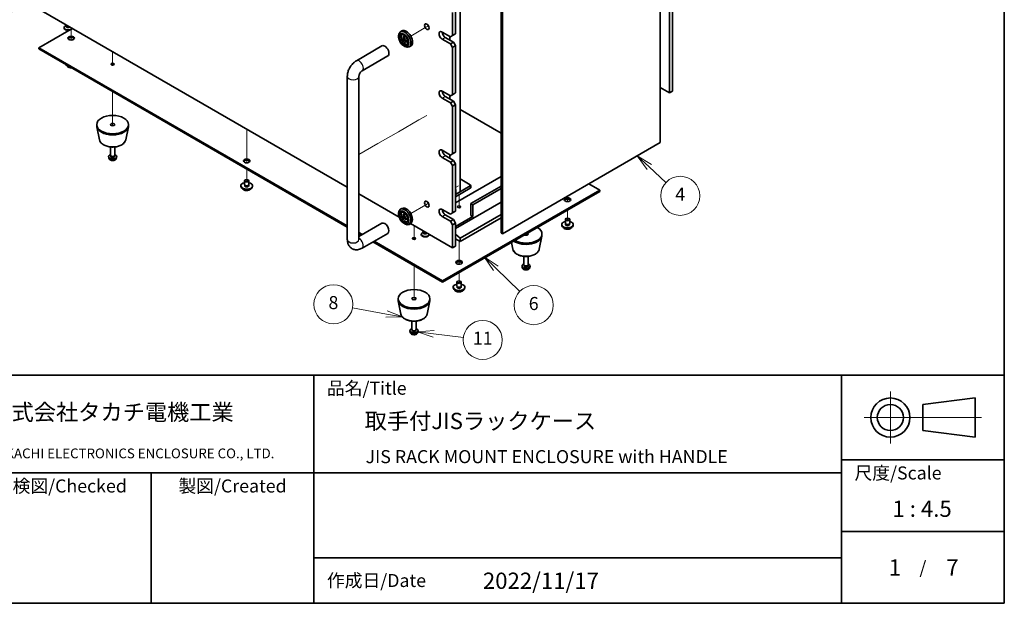
# Model space of a CAD drawing. Units: millimetres. Extents: x 65 to 9118, y 36 to 1300.
# Drawn here: x 1144 to 1825, y 36 to 439 of the extents above; entities that cross this region are included whole.
import ezdxf

# ---------------------------------------------------------------- set-up
doc = ezdxf.new("R2010")
doc.units = ezdxf.units.MM
doc.header["$LTSCALE"] = 4.5
for name, color, linetype, lineweight in [('Border (ISO)', 7, 'Continuous', 35), ('Title (ISO)', 7, 'Continuous', 35), ('Tweak Trail (ISO)', 7, 'Continuous', 18), ('Visible (ISO)', 7, 'Continuous', 35), ('Visible Narrow (ISO)', 7, 'Continuous', 25)]:
    doc.layers.add(name, color=color, linetype=linetype, lineweight=lineweight)
doc.layers.add('Symbol (TK)', color=100, linetype='Continuous', lineweight=18, true_color=0x00ff3f)
doc.styles.add('Note Text (TK)', font='txt')
doc.styles.add('Note Text (TK2)', font='txt')
doc.styles.add('文字スタイル67', font='arial.ttf')

# ---------------------------------------------------------------- blocks, each defined once
blk = doc.blocks.new('図面枠 tk図枠')
at = {"layer": 'Border (ISO)'}
for p in [(405.5, 289), (14.5, 8)]:
    blk.add_line(p, (405.5, 8), dxfattribs=at)
blk = doc.blocks.new('表題欄 tk表題欄')
at = {"layer": 'Title (ISO)'}
for p, q in [((74.71, 244.05), (255.71, 244.05)), ((149.71, 244.05), (149.71, 209.05)), ((230.71, 244.05), (230.71, 209.05)), ((255.71, 244.05), (255.71, 209.05)), ((243.21, 239.55), (251.21, 240.55)), ((251.21, 234.55), (251.21, 240.55)), ((243.21, 239.55), (243.21, 235.55)), ((243.21, 235.55), (251.21, 234.55)), ((230.71, 231.05), (255.71, 231.05)), ((74.71, 229.05), (230.71, 229.05)), ((124.71, 229.05), (124.71, 209.05)), ((230.71, 220.05), (255.71, 220.05)), ((149.71, 216.05), (230.71, 216.05)), ((255.71, 209.05), (74.71, 209.05))]:
    blk.add_line(p, q, dxfattribs=at)
at = {"layer": 'Title (ISO)', "color": 4, "lineweight": 18, "true_color": 0x00ffff}
for p, q in [((238.21, 241.55), (238.21, 233.55)), ((252.21, 237.55), (234.21, 237.55))]:
    blk.add_line(p, q, dxfattribs=at)
at = {"layer": 'Title (ISO)'}
for radius in [3, 2]:
    blk.add_circle((238.21, 237.55), radius, dxfattribs=at)
at = {"layer": 'Title (ISO)', "color": 1, "true_color": 0xff0000, "char_height": 2, "line_spacing_factor": 1.5, "style": 'Note Text (TK)'}
for s, insert, attachment_point in [('\\fＭＳ Ｐゴシック|b0|i0;\\H2.0000;品名/Title', (151.71, 242.05), 4), ('\\fＭＳ Ｐゴシック|b0|i0;\\H2.0000;尺度/Scale', (232.71, 229.05), 4), ('\\fＭＳ Ｐゴシック|b0|i0;\\H2.0000;検図/Checked', (112.21, 227.05), 5), ('\\fＭＳ Ｐゴシック|b0|i0;\\H2.0000;製図/Created', (137.21, 227.05), 5), ('\\fＭＳ Ｐゴシック|b0|i0;\\H2.0000;作成日/Date', (151.71, 212.55), 4)]:
    blk.add_mtext(s, dxfattribs=dict(at, insert=insert, attachment_point=attachment_point))
at = {"layer": 'Title (ISO)', "color": 7, "line_spacing_factor": 1.5, "style": 'Note Text (TK)'}
for s, insert, char_height, attachment_point in [('株式会社タカチ電機工業', (99.87, 238.05), 2.5, 4), ('\\fArial|b0|i0;\\H1.4986;TAKACHI ELECTRONICS ENCLOSURE CO., LTD.', (99.87, 232.05), 1.4986, 4), ('\\fＭＳ Ｐゴシック|b0|i0;\\H2.0000;/', (243.21, 214.55), 2, 5)]:
    blk.add_mtext(s, dxfattribs=dict(at, insert=insert, char_height=char_height, attachment_point=attachment_point))
at = {"layer": 'Title (ISO)', "color": 7}
for tag, p, height, style in [('<品名>_001', (157.5, 235.77), 2.5, 'Note Text (TK)'), ('<Title>_001', (157.49, 230.55), 2, '文字スタイル67'), ('<尺度>_001', (238.54, 222.31), 2.5, 'Note Text (TK)'), ('<ページ_No.>_001', (237.95, 213.3), 2.5, 'Note Text (TK)'), ('<総ページ数>_001', (246.79, 213.3), 2.5, 'Note Text (TK)'), ('作成日_001', (175.63, 211.28), 2.5, 'Note Text (TK)')]:
    blk.add_attdef(tag, p, '', height=height, dxfattribs=dict(at, style=style))
blk = doc.blocks.new('バルーン1')
at = {"layer": 'Symbol (TK)', "color": 100, "true_color": 0x00ff40}
for p, q in [((254.61, 100.72), (252.39, 99.46)), ((252.72, 99.08), (254.61, 100.72)), ((253.05, 98.7), (254.61, 100.72)), ((252.72, 99.08), (247.81, 94.85))]:
    blk.add_line(p, q, dxfattribs=at)
at = {"layer": 'Symbol (TK)'}
blk.add_circle((245.54, 92.89), 3, dxfattribs=at)
at = {"layer": 'Symbol (TK)', "color": 7, "insert": (245.54, 92.87), "char_height": 2, "attachment_point": 5, "line_spacing_factor": 0.25, "style": 'Note Text (TK2)'}
blk.add_mtext('1', dxfattribs=at)
blk = doc.blocks.new('バルーン7')
at = {"layer": 'Symbol (TK)', "color": 100, "true_color": 0x00ff40}
for p, q in [((310.65, 52.38), (305.44, 53.33)), ((310.56, 51.89), (313.11, 51.93)), ((310.65, 52.38), (313.11, 51.93)), ((313.11, 51.93), (310.74, 52.87))]:
    blk.add_line(p, q, dxfattribs=at)
at = {"layer": 'Symbol (TK)'}
blk.add_circle((302.49, 53.87), 3, dxfattribs=at)
at = {"layer": 'Symbol (TK)', "color": 7, "insert": (302.49, 53.87), "char_height": 2, "attachment_point": 5, "line_spacing_factor": 0.25, "style": 'Note Text (TK2)'}
blk.add_mtext('8', dxfattribs=at)
blk = doc.blocks.new('バルーン8')
at = {"layer": 'Symbol (TK)', "color": 100, "true_color": 0x00ff40}
for p, q in [((317.94, 49.83), (315.4, 49.64)), ((317.88, 49.33), (315.4, 49.64)), ((315.4, 49.64), (317.82, 48.84)), ((317.88, 49.33), (322.44, 48.77))]:
    blk.add_line(p, q, dxfattribs=at)
at = {"layer": 'Symbol (TK)'}
blk.add_circle((325.41, 48.4), 3, dxfattribs=at)
at = {"layer": 'Symbol (TK)', "color": 7, "insert": (325.41, 48.4), "char_height": 2, "attachment_point": 5, "line_spacing_factor": 0.25, "style": 'Note Text (TK2)'}
blk.add_mtext('11', dxfattribs=at)
blk = doc.blocks.new('バルーン9')
at = {"layer": 'Symbol (TK)', "color": 100, "true_color": 0x00ff40}
for p, q in [((327.43, 59.39), (325.64, 61.13)), ((327.78, 59.74), (325.64, 61.13)), ((325.64, 61.13), (327.08, 59.03)), ((327.43, 59.39), (331.1, 55.82))]:
    blk.add_line(p, q, dxfattribs=at)
at = {"layer": 'Symbol (TK)'}
blk.add_circle((333.24, 53.74), 3, dxfattribs=at)
at = {"layer": 'Symbol (TK)', "color": 7, "insert": (333.24, 53.73), "char_height": 2, "attachment_point": 5, "line_spacing_factor": 0.25, "style": 'Note Text (TK2)'}
blk.add_mtext('6', dxfattribs=at)
blk = doc.blocks.new('バルーン10')
at = {"layer": 'Symbol (TK)', "color": 100, "true_color": 0x00ff40}
for p, q in [((350.98, 74.94), (349.15, 76.64)), ((351.32, 75.3), (349.15, 76.64)), ((349.15, 76.64), (350.64, 74.57)), ((350.98, 74.94), (353.55, 72.54))]:
    blk.add_line(p, q, dxfattribs=at)
at = {"layer": 'Symbol (TK)'}
blk.add_circle((355.74, 70.51), 3, dxfattribs=at)
at = {"layer": 'Symbol (TK)', "color": 7, "insert": (355.74, 70.49), "char_height": 2, "attachment_point": 5, "line_spacing_factor": 0.25, "style": 'Note Text (TK2)'}
blk.add_mtext('4', dxfattribs=at)

msp = doc.modelspace()

# ---------------------------------------------------------------- linework, layer by layer
at = {"layer": 'Tweak Trail (ISO)'}
for p, q in [((1180.0112, 432.0272), (1180.0112, 429.5037)), ((1180.0112, 432.0272), (1180.0112, 429.1592)), ((1180.0112, 429.5037), (1180.0112, 424.7983)), ((1180.0112, 429.1592), (1180.0112, 424.7983)), ((1425.0312, 433.6543), (1414.5887, 427.6253)), ((1426.8558, 434.7077), (1425.0312, 433.6543)), ((1411.8709, 426.0562), (1410.8891, 425.4893)), ((1208.6491, 416.9118), (1208.6491, 408.3908)), ((1208.6491, 416.9118), (1208.6491, 407.916)), ((1208.6491, 408.3908), (1208.6491, 407.4246)), ((1208.6491, 407.916), (1208.6491, 407.4246)), ((1208.6491, 389.355), (1208.6491, 387.9783)), ((1208.6491, 389.355), (1208.6491, 387.5036)), ((1208.6491, 387.9783), (1208.6491, 365.6271)), ((1208.6491, 387.5036), (1208.6491, 365.6271)), ((1420.2709, 369.6687), (1406.1287, 361.5037)), ((1425.7308, 372.821), (1420.2709, 369.6687)), ((1301.28, 363.4313), (1301.28, 361.1221)), ((1301.28, 363.4313), (1301.28, 360.7776)), ((1301.28, 361.1221), (1301.28, 344.7922)), ((1301.28, 360.7776), (1301.28, 344.4477)), ((1406.1287, 361.5037), (1391.9866, 353.3387)), ((1391.9866, 353.3387), (1378.8191, 345.7365)), ((1301.28, 344.7922), (1301.28, 340.0868)), ((1301.28, 344.4477), (1301.28, 340.0868)), ((1301.28, 335.8745), (1301.28, 327.9137)), ((1301.28, 335.8745), (1301.28, 327.9137)), ((1447.5773, 324.1968), (1445.5298, 323.0147)), ((1446.2444, 323.4273), (1445.5298, 323.0147)), ((1448.0047, 317.9932), (1448.0047, 309.0368)), ((1448.0047, 317.9932), (1448.0047, 309.0368)), ((1522.958, 317.0543), (1522.958, 313.3466)), ((1522.958, 317.0543), (1522.958, 313.3466)), ((1425.0312, 311.1798), (1414.5887, 305.1508)), ((1426.8558, 312.2332), (1425.0312, 311.1798)), ((1522.958, 307.5012), (1522.958, 301.1734)), ((1522.958, 307.5012), (1522.958, 301.1734)), ((1411.8709, 303.5817), (1410.8891, 303.0148)), ((1416.892, 296.6827), (1416.892, 287.6869)), ((1416.892, 296.6827), (1416.892, 288.1616)), ((1416.892, 288.1616), (1416.892, 287.1955)), ((1416.892, 287.6869), (1416.892, 287.1955)), ((1448.0047, 286.0682), (1448.0047, 274.7776)), ((1448.0047, 286.0682), (1448.0047, 274.4331)), ((1494.3202, 290.9672), (1494.3202, 290.1012)), ((1494.3202, 290.9672), (1494.3202, 290.1012)), ((1448.0047, 274.7776), (1448.0047, 270.0722)), ((1448.0047, 274.4331), (1448.0047, 270.0722)), ((1416.892, 269.1259), (1416.892, 267.2745)), ((1416.892, 269.1259), (1416.892, 267.7492)), ((1416.892, 267.7492), (1416.892, 245.398)), ((1416.892, 267.2745), (1416.892, 245.398)), ((1448.0047, 264.2269), (1448.0047, 257.8991)), ((1448.0047, 264.2269), (1448.0047, 257.8991))]:
    msp.add_line(p, q, dxfattribs=at)
at = {"layer": 'Visible (ISO)'}
for p, q in [((1595.4365, 552.042), (1595.4365, 389.5592)), ((1593.3151, 388.3344), (1593.3151, 550.8172)), ((1586.9865, 354.0211), (1586.9865, 510.7885)), ((1110.3508, 473.6643), (1370.8191, 323.2828)), ((1448.7118, 320.0345), (1448.7118, 469.29)), ((1443.4085, 427.9345), (1443.4085, 443.8562)), ((1445.5298, 445.0809), (1445.5298, 429.1592)), ((1477.0314, 291.7633), (1477.0314, 448.5306)), ((1478.0921, 447.9182), (1478.0921, 291.1509)), ((1176.3899, 435.3544), (1176.3899, 435.5366)), ((1178.3629, 431.4735), (1157.7374, 419.5654)), ((1175.1399, 433.3642), (1175.1399, 433.0376)), ((1176.5774, 434.8518), (1175.9454, 434.4869)), ((1176.5774, 434.8294), (1176.4868, 434.691)), ((1176.5774, 434.691), (1176.5774, 434.9351)), ((1176.9618, 434.6655), (1176.8292, 434.742)), ((1180.8951, 432.9355), (1180.5989, 432.7645)), ((1180.6399, 433.0829), (1180.6399, 433.0376)), ((1408.5887, 431.0894), (1407.528, 430.477)), ((1436.3374, 430.384), (1441.9943, 427.118)), ((1445.5298, 429.1592), (1443.4085, 427.9345)), ((1406.2854, 426.9139), (1406.2854, 427.7304)), ((1441.9943, 422.219), (1436.3374, 425.485)), ((1438.4588, 426.7097), (1444.1156, 423.4438)), ((1441.6407, 424.8726), (1441.6407, 427.3221)), ((1443.4085, 427.9345), (1441.9943, 427.118)), ((1444.1156, 423.4438), (1441.9943, 422.219)), ((1441.9943, 422.219), (1443.4085, 419.7695)), ((1445.5298, 420.9943), (1444.1156, 423.4438)), ((1157.7374, 419.5654), (1370.8191, 296.5426)), ((1157.7374, 418.7489), (1157.7374, 419.5654)), ((1370.8191, 295.7261), (1157.7374, 418.7489)), ((1377.0618, 410.5779), (1394.7395, 420.7841)), ((1409.8209, 420.7901), (1410.528, 420.3819)), ((1414.5887, 420.6971), (1413.528, 420.0847)), ((1443.4085, 419.7695), (1445.5298, 420.9943)), ((1443.4085, 387.1097), (1443.4085, 419.7695)), ((1445.5298, 420.9943), (1445.5298, 388.3344)), ((1381.0618, 403.6497), (1398.7395, 413.8559)), ((1370.8191, 287.0888), (1370.8191, 399.7654)), ((1378.8191, 287.0888), (1378.8191, 399.7654)), ((1436.3374, 389.5592), (1441.9943, 386.2932)), ((1445.5298, 388.3344), (1443.4085, 387.1097)), ((1586.9865, 391.9882), (1593.3151, 388.3344)), ((1595.4365, 389.5592), (1593.3151, 388.3344)), ((1441.9943, 381.3942), (1436.3374, 384.6602)), ((1438.4588, 385.8849), (1444.1156, 382.6189)), ((1441.6407, 384.0478), (1441.6407, 386.4973)), ((1443.4085, 387.1097), (1441.9943, 386.2932)), ((1444.1156, 382.6189), (1441.9943, 381.3942)), ((1441.9943, 381.3942), (1443.4085, 378.9447)), ((1445.5298, 380.1694), (1444.1156, 382.6189)), ((1443.4085, 378.9447), (1445.5298, 380.1694)), ((1443.4085, 346.2848), (1443.4085, 378.9447)), ((1445.5298, 380.1694), (1445.5298, 347.5096)), ((1477.0314, 360.5531), (1448.7118, 376.9035)), ((1197.6491, 365.6766), (1197.6491, 366.4931)), ((1199.5735, 355.9391), (1197.7257, 364.9282)), ((1217.7246, 355.9391), (1219.5724, 364.9282)), ((1219.6491, 365.6766), (1219.6491, 366.4931)), ((1478.0921, 291.1509), (1586.9865, 354.0211)), ((1207.1491, 345.2642), (1207.1491, 351.063)), ((1210.1491, 345.2642), (1210.1491, 351.063)), ((1436.3374, 348.7343), (1441.9943, 345.4683)), ((1445.5298, 347.5096), (1443.4085, 346.2848)), ((1205.9407, 343.544), (1205.8544, 344.3477)), ((1207.3892, 344.7391), (1207.2458, 344.9583)), ((1207.3023, 344.4477), (1207.3023, 344.8718)), ((1209.909, 344.7391), (1210.0523, 344.9583)), ((1209.9958, 344.4477), (1209.9958, 344.8718)), ((1211.3574, 343.544), (1211.4437, 344.3477)), ((1441.9943, 340.5694), (1436.3374, 343.8353)), ((1438.4588, 345.0601), (1444.1156, 341.7941)), ((1441.6407, 343.223), (1441.6407, 345.6725)), ((1443.4085, 346.2848), (1441.9943, 345.4683)), ((1444.1156, 341.7941), (1441.9943, 340.5694)), ((1441.9943, 340.5694), (1443.4085, 338.1199)), ((1445.5298, 339.3446), (1444.1156, 341.7941)), ((1443.4085, 338.1199), (1445.5298, 339.3446)), ((1443.4085, 305.46), (1443.4085, 338.1199)), ((1445.5298, 339.3446), (1445.5298, 306.6848)), ((1299.78, 325.0559), (1299.78, 327.7095)), ((1300.3962, 328.424), (1300.2194, 328.3219)), ((1302.1639, 328.424), (1302.3407, 328.3219)), ((1302.78, 325.0559), (1302.78, 327.7095)), ((1477.0314, 330.5877), (1445.5298, 312.4002)), ((1448.7118, 329.0159), (1455.7829, 324.9334)), ((1297.28, 323.8312), (1297.28, 324.2394)), ((1299.905, 324.0234), (1299.905, 324.7098)), ((1302.655, 324.0234), (1302.655, 324.7098)), ((1305.28, 323.8312), (1305.28, 324.2394)), ((1436.691, 258.5115), (1545.2319, 321.1776)), ((1545.2319, 320.3611), (1436.691, 257.695)), ((1455.7829, 324.117), (1445.5298, 318.1974)), ((1445.5298, 316.5644), (1455.7829, 322.484)), ((1448.7118, 320.0345), (1445.5298, 318.1974)), ((1456.0758, 324.5252), (1456.0758, 322.8922)), ((1477.0314, 324.0557), (1456.1364, 311.992)), ((1477.0314, 322.4227), (1457.5506, 311.1755)), ((1545.2319, 321.1776), (1537.6658, 325.5458)), ((1545.2319, 320.3611), (1545.2319, 321.1776)), ((1378.8191, 318.664), (1406.5806, 302.636)), ((1477.0314, 312.9514), (1445.5298, 294.7639)), ((1408.5887, 308.6149), (1407.528, 308.0025)), ((1436.3374, 307.9095), (1441.9943, 304.6435)), ((1437.0445, 307.5012), (1436.4288, 307.1457)), ((1445.5298, 306.6848), (1443.4085, 305.46)), ((1456.1364, 303.827), (1456.1364, 311.992)), ((1456.1364, 311.992), (1457.5506, 311.1755)), ((1457.5506, 311.1755), (1457.5506, 303.0105)), ((1406.2854, 304.4394), (1406.2854, 305.2559)), ((1441.9943, 299.7445), (1436.3374, 303.0105)), ((1438.4588, 304.2353), (1444.1156, 300.9693)), ((1443.4085, 305.46), (1441.9943, 304.6435)), ((1444.1156, 300.9693), (1441.9943, 299.7445)), ((1441.9943, 299.7445), (1443.4085, 297.295)), ((1445.5298, 298.5198), (1444.1156, 300.9693)), ((1457.5506, 303.0105), (1445.5298, 296.0703)), ((1477.0314, 304.4598), (1448.7118, 288.1095)), ((1477.0314, 302.0103), (1448.7118, 285.66)), ((1456.1364, 303.827), (1457.5506, 303.0105)), ((1521.458, 298.3157), (1521.458, 300.9693)), ((1522.0741, 301.6837), (1521.8974, 301.5816)), ((1523.8419, 301.6837), (1524.0187, 301.5816)), ((1524.458, 298.3157), (1524.458, 300.9693)), ((1394.7395, 298.3097), (1378.8191, 289.1181)), ((1409.8209, 298.3157), (1410.528, 297.9074)), ((1414.5887, 298.2226), (1413.528, 297.6102)), ((1414.4067, 298.1175), (1443.4085, 281.3734)), ((1423.1702, 292.8758), (1423.1702, 293.058)), ((1443.4085, 297.295), (1445.5298, 298.5198)), ((1443.4085, 281.3734), (1443.4085, 297.295)), ((1445.5298, 298.5198), (1445.5298, 282.5981)), ((1518.958, 297.0909), (1518.958, 297.4992)), ((1521.583, 297.2831), (1521.583, 297.9696)), ((1524.333, 297.2831), (1524.333, 297.9696)), ((1526.958, 297.0909), (1526.958, 297.4992)), ((1378.8191, 291.9238), (1381.249, 290.5209)), ((1380.5419, 290.1127), (1378.8191, 291.1073)), ((1398.7395, 291.3814), (1381.0618, 281.1752)), ((1389.249, 285.9021), (1436.691, 258.5115)), ((1421.9202, 290.8855), (1421.9202, 290.5589)), ((1423.3577, 292.3731), (1422.7256, 292.0082)), ((1423.3577, 292.3508), (1423.2671, 292.2123)), ((1423.3577, 292.2123), (1423.3577, 292.4565)), ((1423.7421, 292.1868), (1423.6095, 292.2634)), ((1427.4202, 290.6042), (1427.4202, 290.5589)), ((1448.7118, 288.1095), (1445.5298, 290.8214)), ((1445.5298, 287.4971), (1448.7118, 285.66)), ((1448.7118, 285.66), (1448.7118, 288.1095)), ((1477.0314, 291.7633), (1478.0921, 291.1509)), ((1503.3958, 280.4132), (1505.2435, 289.4022)), ((1505.3202, 290.1507), (1505.3202, 290.9672)), ((1436.691, 257.695), (1388.5419, 285.4939)), ((1443.4085, 281.3734), (1445.5298, 282.5981)), ((1485.2446, 280.4132), (1484.2681, 285.1636)), ((1492.8202, 269.7383), (1492.8202, 275.5371)), ((1495.8202, 269.7383), (1495.8202, 275.5371)), ((1491.6118, 268.018), (1491.5256, 268.8218)), ((1493.0603, 269.2131), (1492.9169, 269.4323)), ((1492.9734, 268.9218), (1492.9734, 269.3459)), ((1495.5801, 269.2131), (1495.7235, 269.4323)), ((1495.6669, 268.9218), (1495.6669, 269.3459)), ((1497.0285, 268.018), (1497.1148, 268.8218)), ((1436.691, 257.695), (1436.691, 258.5115)), ((1444.0047, 253.8166), (1444.0047, 254.2248)), ((1446.5047, 255.0413), (1446.5047, 257.695)), ((1446.6297, 254.0088), (1446.6297, 254.6952)), ((1447.1208, 258.4094), (1446.944, 258.3073)), ((1448.8886, 258.4094), (1449.0654, 258.3073)), ((1449.3797, 254.0088), (1449.3797, 254.6952)), ((1449.5047, 255.0413), (1449.5047, 257.695)), ((1452.0047, 253.8166), (1452.0047, 254.2248)), ((1405.892, 245.4475), (1405.892, 246.264)), ((1427.892, 245.4475), (1427.892, 246.264)), ((1407.8164, 235.71), (1405.9687, 244.6991)), ((1425.9676, 235.71), (1427.8153, 244.6991)), ((1415.392, 225.0351), (1415.392, 230.8339)), ((1415.6321, 224.51), (1415.4887, 224.7291)), ((1415.5453, 224.2186), (1415.5453, 224.6427)), ((1418.1519, 224.51), (1418.2953, 224.7291)), ((1418.2388, 224.2186), (1418.2388, 224.6427)), ((1418.392, 225.0351), (1418.392, 230.8339)), ((1414.1837, 223.3148), (1414.0974, 224.1186)), ((1419.6003, 223.3148), (1419.6866, 224.1186))]:
    msp.add_line(p, q, dxfattribs=at)
for centre, major_axis in [((1425.7308, 434.0582), (1.125, -1.9486)), ((1409.8209, 424.8726), (2.5, -4.3301)), ((1409.8209, 424.8726), (2.05, -3.5507)), ((1180.0112, 426.0974), (2.25, 0)), ((1208.6491, 408.1345), (1.2295, 0)), ((1208.6491, 366.4931), (11, 0)), ((1208.6491, 366.4931), (1.5, 0)), ((1301.28, 341.3859), (2.25, 0)), ((1301.28, 327.9137), (1.25, 0)), ((1425.7308, 311.5837), (1.125, -1.9486)), ((1522.958, 314.6456), (2.25, 0)), ((1409.8209, 302.3981), (2.5, -4.3301)), ((1409.8209, 302.3981), (2.05, -3.5507)), ((1448.0047, 309.7466), (-1.2295, 0)), ((1522.958, 301.1734), (1.25, 0)), ((1416.892, 287.9053), (1.2295, 0)), ((1448.0047, 271.3713), (2.25, 0)), ((1448.0047, 257.8991), (1.25, 0)), ((1416.892, 246.264), (11, 0)), ((1416.892, 246.264), (1.5, 0))]:
    msp.add_ellipse(centre, major_axis=major_axis, ratio=0.57735027, dxfattribs=at)
for centre, major_axis, start_param, end_param in [((1177.8899, 433.3642), (2.75, 0), 2.35619449, 6.11874956), ((1177.8899, 433.0376), (-2.75, 0), 0, 3.14159265), ((1177.8899, 434.3848), (-1.5, 0), 5.92181818, 8.87488403), ((1177.8899, 435.3544), (-1.5, 0), 0, 1.76381901), ((1177.8899, 434.691), (-1.3125, 0), 0, 2.33714572), ((1177.8899, 435.2013), (-1.3125, 0), 0.78539816, 1.83808562), ((1410.528, 425.2809), (3, -5.1962), 5.49778714, 10.21017612), ((1410.8816, 425.485), (-2.05, 3.5507), 0.26167366, 2.87991899), ((1411.5887, 425.8933), (-3, 5.1962), 3.14159267, 6.28318531), ((1427.8522, 435.283), (1.125, -1.9486), 4.37255207, 5.05222589), ((1436.3374, 427.9345), (-1.5, 2.5981), 5.49778714, 8.6393798), ((1438.4588, 429.1592), (1.5, -2.5981), 3.92699082, 5.49778714), ((1180.0112, 425.2809), (2.25, 0), 0.31968726, 2.82190539), ((1410.8816, 425.485), (-1.1, 1.9053), 5.35536272, 10.35260055), ((1411.5887, 425.8933), (-1.1, 1.9053), 0.32722041, 2.81437224), ((1396.7395, 417.32), (-2, 3.4641), 3.14159264, 6.28318531), ((1180.0112, 408.5427), (-4, 0), 0.16302967, 1.40776665), ((1180.0112, 408.9509), (-4, 0), 0.42997696, 1.14081937), ((1208.6491, 407.318), (-1.2295, 0), 3.75434024, 5.67043772), ((1436.3374, 387.1097), (-1.5, 2.5981), 5.49778714, 8.6393798), ((1438.4588, 388.3344), (1.5, -2.5981), 3.92699082, 5.49778714), ((1208.6491, 365.6766), (-11, 0), 0, 3.14159265), ((1436.3374, 346.2848), (-1.5, 2.5981), 5.49778714, 8.6393798), ((1438.4588, 347.5096), (1.5, -2.5981), 3.92699082, 5.49778714), ((1208.6491, 344.4477), (-2.8, 0), 5.27774241, 10.43022086), ((1208.6491, 345.2642), (-1.5, 0), 0, 3.14159265), ((1208.6491, 344.4477), (-1.3468, 0), 0, 3.14159267), ((1208.6491, 345.0138), (-1.3468, 0), 0.36108988, 2.78050277), ((1301.28, 340.5694), (2.25, 0), 0.31968726, 2.82190539), ((1301.28, 327.7095), (1.5, 0), 2.35619449, 7.06858347), ((1301.28, 324.2394), (4, 0), 1.9551931, 7.46958486), ((1301.28, 323.8312), (4, 0), 3.14159265, 6.28318531), ((1301.28, 324.2394), (1.425, 0), 2.87590542, 6.54887254), ((1301.28, 325.0559), (-1.5, 0), 0, 3.14159265), ((1301.28, 323.8312), (-1.425, 0), 6.01749808, 6.03245898), ((1301.28, 323.8312), (1.425, 0), 0.25072633, 0.26568723), ((1455.0758, 324.5252), (1, 0), 5.49778714, 7.06858347), ((1455.0758, 322.8922), (1, 0), 5.49778714, 6.28318531), ((1522.958, 313.8291), (2.25, 0), 0.31968726, 2.82190539), ((1410.528, 302.8064), (3, -5.1962), 5.49778714, 10.21017612), ((1411.5887, 303.4188), (-3, 5.1962), 3.14159265, 6.28318531), ((1427.8522, 312.8085), (1.125, -1.9486), 4.37255207, 5.05222589), ((1436.3374, 305.46), (-1.5, 2.5981), 5.49778714, 8.6393798), ((1438.4588, 306.6848), (1.5, -2.5981), 3.92699082, 5.49778714), ((1410.8816, 303.0105), (-2.05, 3.5507), 0.26167366, 2.87991899), ((1410.8816, 303.0105), (-1.1, 1.9053), 5.35536272, 10.35260055), ((1411.5887, 303.4188), (-1.1, 1.9053), 0.32722041, 2.81437224), ((1441.6407, 306.0724), (-1.75, 0), 0.24429864, 1.32649769), ((1441.6407, 305.46), (-1.75, 0), 5.94069819, 5.97529822), ((1522.958, 297.4992), (4, 0), 1.9551931, 7.46958486), ((1522.958, 300.9693), (1.5, 0), 2.35619449, 7.06858347), ((1396.7395, 294.8456), (2, -3.4641), 0, 3.14159265), ((1424.6702, 292.8758), (-1.5, 0), 0, 1.76381901), ((1494.3202, 290.9672), (11, 0), 3.92699082, 7.06858347), ((1522.958, 297.0909), (4, 0), 3.14159265, 6.28318531), ((1522.958, 297.4992), (1.425, 0), 2.87590542, 6.54887254), ((1522.958, 298.3157), (-1.5, 0), 0, 3.14159265), ((1522.958, 297.0909), (-1.425, 0), 6.01749808, 6.03245898), ((1522.958, 297.0909), (1.425, 0), 0.25072633, 0.26568723), ((1416.892, 287.0888), (-1.2295, 0), 3.75434024, 5.67043772), ((1424.6702, 290.8855), (2.75, 0), 2.35619449, 6.11874956), ((1424.6702, 290.5589), (-2.75, 0), 0, 3.14159265), ((1424.6702, 291.9062), (-1.5, 0), 5.92181818, 8.87488403), ((1424.6702, 292.2123), (-1.3125, 0), 0, 2.33714572), ((1424.6702, 292.7227), (-1.3125, 0), 0.78539816, 1.83808562), ((1494.3202, 290.1507), (11, 0), 3.83595604, 6.28318531), ((1494.3202, 290.9672), (1.5, 0), 3.92699082, 7.06858347), ((1448.0047, 270.5548), (2.25, 0), 0.31968726, 2.82190539), ((1494.3202, 268.9218), (-2.8, 0), 5.27774241, 10.43022086), ((1494.3202, 269.7383), (-1.5, 0), 0, 3.14159263), ((1494.3202, 268.9218), (-1.3468, 0), 0, 3.14159265), ((1494.3202, 269.4878), (-1.3468, 0), 0.36108988, 2.78050277), ((1448.0047, 254.2248), (4, 0), 1.9551931, 7.46958486), ((1448.0047, 253.8166), (4, 0), 3.14159265, 6.28318531), ((1448.0047, 257.695), (1.5, 0), 2.35619449, 7.06858347), ((1448.0047, 254.2248), (1.425, 0), 2.87590542, 6.54887254), ((1448.0047, 255.0413), (-1.5, 0), 0, 3.14159265), ((1448.0047, 253.8166), (-1.425, 0), 6.01749808, 6.03245898), ((1448.0047, 253.8166), (1.425, 0), 0.25072633, 0.26568723), ((1416.892, 245.4475), (-11, 0), 0, 3.14159265), ((1416.892, 224.2186), (-2.8, 0), 5.27774241, 10.43022086), ((1416.892, 225.0351), (-1.5, 0), 0, 3.14159265), ((1416.892, 224.7847), (-1.3468, 0), 0.36108988, 2.78050277), ((1416.892, 224.2186), (-1.3468, 0), 0, 3.14159265)]:
    msp.add_ellipse(centre, major_axis=major_axis, ratio=0.57735027, start_param=start_param, end_param=end_param, dxfattribs=at)
for points, knots in [([(1370.8191, 399.7654), (1370.8191, 400.6411), (1370.9358, 401.5005), (1371.3423, 403.1799), (1371.6334, 403.9999), (1372.3618, 405.578), (1372.7992, 406.3357), (1373.8017, 407.7555), (1374.3663, 408.4176), (1375.6174, 409.6093), (1376.3033, 410.14), (1377.0618, 410.5779)], [3.14159265, 3.14159265, 3.14159265, 3.14159265, 3.45575192, 3.45575192, 3.76991118, 3.76991118, 4.08407045, 4.08407045, 4.39822972, 4.39822972, 4.71238898, 4.71238898, 4.71238898, 4.71238898]), ([(1177.0073, 407.0177), (1177.1071, 406.8276), (1177.2553, 406.6512), (1177.6397, 406.3283), (1177.8807, 406.184), (1178.4267, 405.9479), (1178.7321, 405.8565), (1179.3743, 405.7357), (1179.7108, 405.7061), (1180.1348, 405.7089), (1180.2226, 405.7116), (1180.3101, 405.7166)], [0.86323231, 0.86323231, 0.86323231, 0.86323231, 1.17105202, 1.17105202, 1.49681183, 1.49681183, 1.824677, 1.824677, 2.15122656, 2.15122656, 2.23660962, 2.23660962, 2.23660962, 2.23660962]), ([(1378.8191, 399.7654), (1378.8191, 399.8485), (1378.8258, 399.9615), (1378.8647, 400.24), (1378.8988, 400.4086), (1379.0035, 400.7898), (1379.077, 401.0049), (1379.2653, 401.4579), (1379.3824, 401.6964), (1379.6495, 402.1628), (1379.8001, 402.3904), (1380.1108, 402.7999), (1380.2705, 402.9828), (1380.5684, 403.2821), (1380.7072, 403.4018), (1380.9185, 403.5612), (1380.9988, 403.6134), (1381.0618, 403.6497)], [3.14159265, 3.14159265, 3.14159265, 3.14159265, 3.31543574, 3.31543574, 3.50207258, 3.50207258, 3.70486895, 3.70486895, 3.92072511, 3.92072511, 4.14178518, 4.14178518, 4.3579752, 4.3579752, 4.56028412, 4.56028412, 4.71238898, 4.71238898, 4.71238898, 4.71238898]), ([(1199.5735, 355.9391), (1199.6909, 355.3676), (1199.9407, 354.8226), (1200.6888, 353.7695), (1201.2151, 353.2738), (1202.5087, 352.3829), (1203.295, 351.9999), (1205.0179, 351.4078), (1205.9555, 351.2002), (1207.8804, 350.9761), (1208.867, 350.9583), (1210.801, 351.1112), (1211.748, 351.2817), (1213.5195, 351.8025), (1214.3431, 352.1537), (1215.7812, 353.0228), (1216.3969, 353.5415), (1217.2897, 354.6814), (1217.5918, 355.2928), (1217.7246, 355.9391)], [2.47432014, 2.47432014, 2.47432014, 2.47432014, 2.74537127, 2.74537127, 3.05388148, 3.05388148, 3.39013302, 3.39013302, 3.72801906, 3.72801906, 4.06313375, 4.06313375, 4.39796654, 4.39796654, 4.73524601, 4.73524601, 5.0731135, 5.0731135, 5.37966149, 5.37966149, 5.37966149, 5.37966149]), ([(1205.9407, 343.544), (1205.9618, 343.347), (1206.0177, 343.1577), (1206.1858, 342.7985), (1206.303, 342.6342), (1206.5969, 342.3178), (1206.781, 342.1799), (1207.2192, 341.9262), (1207.4797, 341.8272), (1208.0345, 341.6872), (1208.3303, 341.6516), (1208.9195, 341.6481), (1209.2127, 341.6796), (1209.7857, 341.8146), (1210.0659, 341.918), (1210.5758, 342.2146), (1210.8109, 342.4021), (1211.141, 342.8437), (1211.255, 343.0651), (1211.3352, 343.3884), (1211.349, 343.4657), (1211.3574, 343.544)], [3.98889417, 3.98889417, 3.98889417, 3.98889417, 4.19081831, 4.19081831, 4.41931042, 4.41931042, 4.71097006, 4.71097006, 5.0857168, 5.0857168, 5.48756651, 5.48756651, 5.88520181, 5.88520181, 6.28689015, 6.28689015, 6.66118616, 6.66118616, 6.92639654, 6.92639654, 7.00668012, 7.00668012, 7.00668012, 7.00668012]), ([(1298.2761, 322.3062), (1298.376, 322.1161), (1298.5241, 321.9397), (1298.9085, 321.6168), (1299.1495, 321.4725), (1299.6955, 321.2364), (1300.0009, 321.145), (1300.6431, 321.0242), (1300.9797, 320.9945), (1301.6512, 320.999), (1301.986, 321.0331), (1302.6218, 321.1619), (1302.9227, 321.2568), (1303.4612, 321.5002), (1303.6986, 321.6488), (1304.0583, 321.9666), (1304.1917, 322.1306), (1304.284, 322.3062)], [0.86323231, 0.86323231, 0.86323231, 0.86323231, 1.17105202, 1.17105202, 1.49681183, 1.49681183, 1.824677, 1.824677, 2.15122656, 2.15122656, 2.47721371, 2.47721371, 2.80384321, 2.80384321, 3.13176671, 3.13176671, 3.41611744, 3.41611744, 3.41611744, 3.41611744]), ([(1445.5298, 318.9248), (1445.6233, 319.0979), (1445.6942, 319.2753), (1445.8466, 319.7859), (1445.8833, 320.1176), (1445.8761, 320.8507), (1445.8083, 321.2496), (1445.6478, 321.7973), (1445.5925, 321.9562), (1445.5298, 322.1123)], [1.148115979, 1.148115979, 1.148115979, 1.148115979, 1.305854772, 1.305854772, 1.603212171, 1.603212171, 1.978472123, 1.978472123, 2.134790854, 2.134790854, 2.134790854, 2.134790854]), ([(1519.9541, 295.566), (1520.0539, 295.3758), (1520.2021, 295.1994), (1520.5865, 294.8765), (1520.8275, 294.7322), (1521.3735, 294.4961), (1521.6788, 294.4048), (1522.321, 294.2839), (1522.6576, 294.2543), (1523.3292, 294.2588), (1523.664, 294.2928), (1524.2998, 294.4216), (1524.6007, 294.5165), (1525.1392, 294.7599), (1525.3766, 294.9085), (1525.7362, 295.2263), (1525.8697, 295.3903), (1525.9619, 295.566)], [0.86323231, 0.86323231, 0.86323231, 0.86323231, 1.17105202, 1.17105202, 1.49681183, 1.49681183, 1.824677, 1.824677, 2.15122656, 2.15122656, 2.47721371, 2.47721371, 2.80384321, 2.80384321, 3.13176671, 3.13176671, 3.41611744, 3.41611744, 3.41611744, 3.41611744]), ([(1381.0618, 281.1752), (1380.3033, 280.7374), (1379.4695, 280.3887), (1377.6901, 280.029), (1376.7488, 279.9993), (1375.0833, 280.3636), (1374.3702, 280.659), (1373.1517, 281.4684), (1372.6403, 281.9633), (1371.7835, 283.1029), (1371.4609, 283.754), (1370.9618, 285.2282), (1370.8411, 286.0532), (1370.82, 286.9371), (1370.8191, 287.013), (1370.8191, 287.0888)], [1.57079633, 1.57079633, 1.57079633, 1.57079633, 1.88495559, 1.88495559, 2.17439585, 2.17439585, 2.39243585, 2.39243585, 2.59723959, 2.59723959, 2.82554646, 2.82554646, 3.1143972, 3.1143972, 3.14159265, 3.14159265, 3.14159265, 3.14159265]), ([(1378.8296, 286.9307), (1378.8296, 286.9307), (1378.8234, 286.9624), (1378.8197, 287.0412), (1378.8191, 287.0636), (1378.8191, 287.0888)], [2.928939979, 2.928939979, 2.928939979, 2.928939979, 3.088892659, 3.088892659, 3.141592654, 3.141592654, 3.141592654, 3.141592654]), ([(1485.2446, 280.4132), (1485.3621, 279.8417), (1485.6119, 279.2967), (1486.3599, 278.2435), (1486.8862, 277.7479), (1488.1799, 276.857), (1488.9662, 276.4739), (1490.6891, 275.8819), (1491.6266, 275.6743), (1493.5516, 275.4502), (1494.5382, 275.4323), (1496.4721, 275.5853), (1497.4191, 275.7558), (1499.1906, 276.2766), (1500.0142, 276.6277), (1501.4523, 277.4969), (1502.068, 278.0155), (1502.9609, 279.1555), (1503.2629, 279.7668), (1503.3958, 280.4132)], [2.47432014, 2.47432014, 2.47432014, 2.47432014, 2.74537127, 2.74537127, 3.05388148, 3.05388148, 3.39013302, 3.39013302, 3.72801906, 3.72801906, 4.06313375, 4.06313375, 4.39796654, 4.39796654, 4.73524601, 4.73524601, 5.0731135, 5.0731135, 5.37966149, 5.37966149, 5.37966149, 5.37966149]), ([(1491.6118, 268.018), (1491.633, 267.8211), (1491.6889, 267.6317), (1491.8569, 267.2726), (1491.9741, 267.1083), (1492.268, 266.7919), (1492.4522, 266.654), (1492.8903, 266.4003), (1493.1508, 266.3013), (1493.7056, 266.1613), (1494.0014, 266.1257), (1494.5906, 266.1222), (1494.8838, 266.1536), (1495.4569, 266.2886), (1495.737, 266.3921), (1496.2469, 266.6886), (1496.482, 266.8762), (1496.8121, 267.3178), (1496.9262, 267.5392), (1497.0063, 267.8625), (1497.0201, 267.9397), (1497.0285, 268.018)], [3.98889417, 3.98889417, 3.98889417, 3.98889417, 4.19081831, 4.19081831, 4.41931042, 4.41931042, 4.71097006, 4.71097006, 5.0857168, 5.0857168, 5.48756651, 5.48756651, 5.88520181, 5.88520181, 6.28689015, 6.28689015, 6.66118616, 6.66118616, 6.92639654, 6.92639654, 7.00668012, 7.00668012, 7.00668012, 7.00668012]), ([(1445.0008, 252.2916), (1445.1006, 252.1015), (1445.2488, 251.9251), (1445.6332, 251.6022), (1445.8742, 251.4579), (1446.4202, 251.2218), (1446.7255, 251.1304), (1447.3677, 251.0096), (1447.7043, 250.98), (1448.3758, 250.9844), (1448.7106, 251.0185), (1449.3465, 251.1473), (1449.6474, 251.2422), (1450.1859, 251.4856), (1450.4233, 251.6342), (1450.7829, 251.952), (1450.9164, 252.116), (1451.0086, 252.2916)], [0.86323231, 0.86323231, 0.86323231, 0.86323231, 1.17105202, 1.17105202, 1.49681183, 1.49681183, 1.824677, 1.824677, 2.15122656, 2.15122656, 2.47721371, 2.47721371, 2.80384321, 2.80384321, 3.13176671, 3.13176671, 3.41611744, 3.41611744, 3.41611744, 3.41611744]), ([(1407.8164, 235.71), (1407.9339, 235.1385), (1408.1837, 234.5935), (1408.9317, 233.5404), (1409.458, 233.0447), (1410.7517, 232.1538), (1411.538, 231.7707), (1413.2609, 231.1787), (1414.1984, 230.9711), (1416.1234, 230.747), (1417.11, 230.7291), (1419.0439, 230.8821), (1419.9909, 231.0526), (1421.7625, 231.5734), (1422.586, 231.9246), (1424.0241, 232.7937), (1424.6398, 233.3123), (1425.5327, 234.4523), (1425.8347, 235.0637), (1425.9676, 235.71)], [2.47432014, 2.47432014, 2.47432014, 2.47432014, 2.74537127, 2.74537127, 3.05388148, 3.05388148, 3.39013302, 3.39013302, 3.72801906, 3.72801906, 4.06313375, 4.06313375, 4.39796654, 4.39796654, 4.73524601, 4.73524601, 5.0731135, 5.0731135, 5.37966149, 5.37966149, 5.37966149, 5.37966149]), ([(1414.1837, 223.3148), (1414.2048, 223.1179), (1414.2607, 222.9285), (1414.4287, 222.5694), (1414.5459, 222.4051), (1414.8398, 222.0887), (1415.024, 221.9508), (1415.4621, 221.6971), (1415.7226, 221.5981), (1416.2774, 221.4581), (1416.5733, 221.4225), (1417.1624, 221.419), (1417.4556, 221.4504), (1418.0287, 221.5854), (1418.3088, 221.6889), (1418.8187, 221.9854), (1419.0538, 222.173), (1419.3839, 222.6146), (1419.498, 222.836), (1419.5782, 223.1593), (1419.5919, 223.2365), (1419.6003, 223.3148)], [3.98889417, 3.98889417, 3.98889417, 3.98889417, 4.19081831, 4.19081831, 4.41931042, 4.41931042, 4.71097006, 4.71097006, 5.0857168, 5.0857168, 5.48756651, 5.48756651, 5.88520181, 5.88520181, 6.28689015, 6.28689015, 6.66118616, 6.66118616, 6.92639654, 6.92639654, 7.00668012, 7.00668012, 7.00668012, 7.00668012])]:
    msp.add_open_spline(points, degree=3, knots=knots, dxfattribs=at)
at = {"layer": 'Visible Narrow (ISO)'}
for p, q in [((1436.3374, 425.485), (1438.4588, 426.7097)), ((1436.3374, 384.6602), (1438.4588, 385.8849)), ((1436.3374, 343.8353), (1438.4588, 345.0601)), ((1455.7829, 324.117), (1455.7829, 322.484)), ((1436.3374, 303.0105), (1438.4588, 304.2353))]:
    msp.add_line(p, q, dxfattribs=at)
for centre, major_axis, start_param, end_param in [((1379.0618, 407.1138), (-2, 3.4641), 3.14159265, 6.28318531), ((1180.0112, 407.5894), (-3.15, 0), 0.32799302, 1.63392288), ((1374.8191, 399.7654), (-4, 0), 0, 3.14159265), ((1208.6491, 356.5609), (9.1393, 0), 3.25971831, 6.16505965), ((1208.6491, 343.6409), (2.7135, 0), 3.20349601, 6.22128195), ((1301.28, 322.8779), (-3.15, 0), 0.32799302, 2.81359963), ((1522.958, 296.1376), (-3.15, 0), 0.32799302, 2.81359963), ((1374.8191, 287.0888), (-4, 0), 0, 3.14159265), ((1379.0618, 284.6393), (2, -3.4641), 0, 2.4420865), ((1494.3202, 281.035), (9.1393, 0), 3.25971831, 6.16505965), ((1494.3202, 268.1149), (2.7135, 0), 3.20349601, 6.22128195), ((1448.0047, 252.8633), (-3.15, 0), 0.32799302, 2.81359963), ((1416.892, 236.3318), (9.1393, 0), 3.25971831, 6.16505965), ((1416.892, 223.4118), (2.7135, 0), 3.20349601, 6.22128195)]:
    msp.add_ellipse(centre, major_axis=major_axis, ratio=0.57735027, start_param=start_param, end_param=end_param, dxfattribs=at)

# ---------------------------------------------------------------- block references
at = {"xscale": 4.5, "yscale": 4.5, "zscale": 4.5}
msp.add_blockref('図面枠 tk図枠', (0, 0), dxfattribs=at)
ref = msp.add_blockref('表題欄 tk表題欄', (674.0603, -904.7373), dxfattribs=dict(xscale=4.5, yscale=4.5, zscale=4.5))
ref.add_attrib('<品名>_001', '取手付JISラックケース', (1382.7912, 156.2472), dxfattribs={"layer": 'Title (ISO)', "color": 7, "height": 11.25, "style": 'Note Text (TK)'})
ref.add_attrib('<尺度>_001', '1 : 4.5', (1747.4702, 95.657), dxfattribs={"layer": 'Title (ISO)', "color": 7, "height": 11.25, "style": 'Note Text (TK)'})
ref.add_attrib('作成日_001', '2022/11/17', (1464.4687, 45.9332), dxfattribs={"layer": 'Title (ISO)', "color": 7, "height": 11.25, "style": 'Note Text (TK)'})
ref.add_attrib('<Title>_001', 'JIS RACK MOUNT ENCLOSURE with HANDLE', (1383.4123, 132.7469), dxfattribs={"layer": 'Title (ISO)', "color": 7, "height": 9, "style": '文字スタイル67'})
ref.add_attrib('<ページ_No.>_001', '1', (1744.8303, 55.125), dxfattribs={"layer": 'Title (ISO)', "color": 7, "height": 11.25, "style": 'Note Text (TK)'})
ref.add_attrib('<総ページ数>_001', '7', (1784.6271, 55.125), dxfattribs={"layer": 'Title (ISO)', "color": 7, "height": 11.25, "style": 'Note Text (TK)'})
at = {"layer": 'Symbol (TK)', "xscale": 4.5, "yscale": 4.5, "zscale": 4.5}
for name in ['バルーン1', 'バルーン10', 'バルーン9', 'バルーン7', 'バルーン8']:
    msp.add_blockref(name, (0, 0), dxfattribs=at)

doc.saveas('drawing.dxf')
